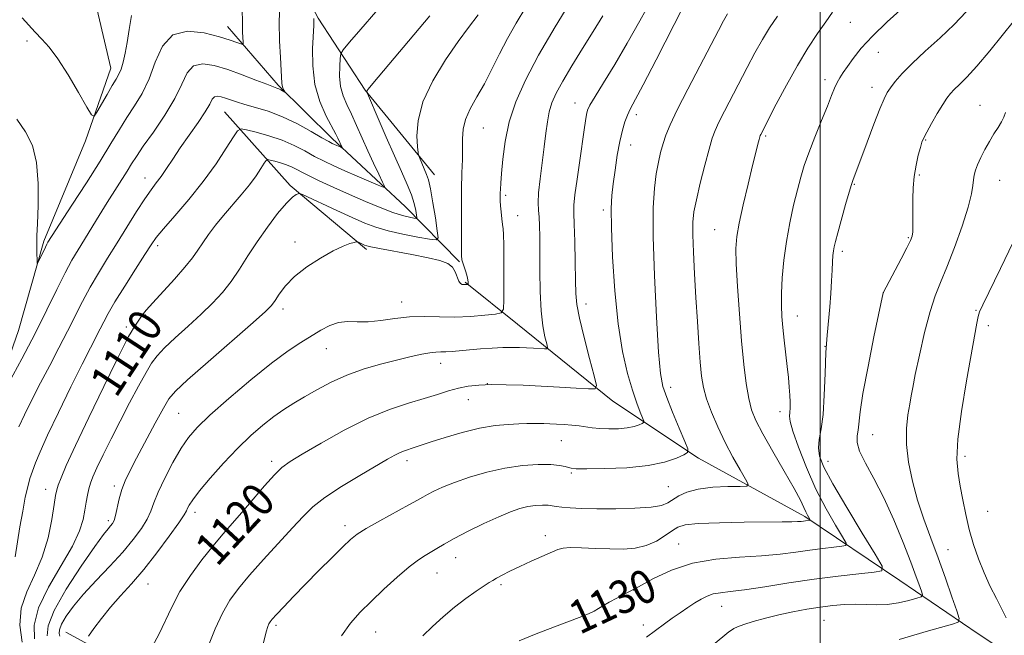
# Model space of a CAD drawing. Extents: x 2174800 to 2177700, y 344800 to 347700.
# Drawn here: x 2176308 to 2176544, y 346625 to 346772 of the extents above; entities that cross this region are included whole.
import ezdxf

# ---------------------------------------------------------------- set-up
doc = ezdxf.new("R2010")
doc.units = 0
doc.header["$MEASUREMENT"] = 0
for name, color, linetype, lineweight in [('32000', 7, 'Continuous', 0), ('DTM HARD BREAKLINE', 7, 'Continuous', 0), ('DTM SPOT ELEVATION', 2, 'Continuous', 13), ('INDEX CONTOUR', 41, 'Continuous', 13), ('INDEX CONTOUR LABEL', 244, 'Continuous', 0), ('INTERMEDIATE CONTOUR', 44, 'Continuous', 0)]:
    doc.layers.add(name, color=color, linetype=linetype, lineweight=lineweight)
doc.styles.add('Style-ITALICS', font='ITALICS.shx')

msp = doc.modelspace()

# ---------------------------------------------------------------- linework, layer by layer
at = {"layer": '32000', "flags": 128}
msp.add_lwpolyline([(2176500, 345000), (2176500, 347500)], dxfattribs=at)
at = {"layer": 'DTM HARD BREAKLINE'}
for points in [[(2176306.07, 346615.92, 1107.49), (2176301.48, 346634.09, 1106.83), (2176299.94, 346658.06, 1105.27), (2176300.67, 346676.72, 1103.85), (2176308.05, 346697.65, 1102.78), (2176314.08, 346719.02, 1101.72), (2176324.1, 346743.09, 1100.3), (2176330.17, 346760.46, 1099.32), (2176325.56, 346779.96, 1097.81), (2176319.22, 346794.57, 1097.28), (2176305.8, 346806.44, 1095.99), (2176286.57, 346822.27, 1094.12), (2176271.45, 346824.36, 1093.19), (2176259.47, 346822.93, 1092.66), (2176243.43, 346829.46, 1092.39)], [(2176407.66, 346734.91, 1112.64), (2176391.05, 346755.2, 1109.93), (2176379.8, 346772.42, 1106.25), (2176372.58, 346786.13, 1104.29), (2176367.56, 346802.52, 1101.98), (2176367.99, 346804.3, 1101.45)], [(2176413.61, 346714.09, 1113.89), (2176400.62, 346727.3, 1108.91), (2176383.16, 346743.59, 1105.54), (2176370.17, 346756.36, 1103.76), (2176358.06, 346770.47, 1101.19)], [(2176357.35, 346750.03, 1106.96), (2176373.04, 346732.4, 1111.67), (2176391.38, 346717.01, 1114.33)], [(2176557.03, 346612.27, 1139.02), (2176537.83, 346624.98, 1136.94), (2176519.07, 346637.7, 1132.76), (2176496.29, 346653.06, 1127.7), (2176470.85, 346667.05, 1124.41), (2176450.31, 346680.65, 1120.59), (2176427.5, 346699.11, 1116.77), (2176414.98, 346709.22, 1113.84)], [(2176434.9, 346565.52, 1131.96), (2176413.01, 346580.88, 1130.58), (2176389.37, 346593.11, 1127.56), (2176365.28, 346605.79, 1124.36), (2176344.35, 346613.16, 1121.08), (2176326.51, 346621.45, 1118.55), (2176319.37, 346625.38, 1117.12)]]:
    msp.add_polyline3d(points, dxfattribs=at)
at = {"layer": 'DTM SPOT ELEVATION'}
for p in [(2176507.19, 346771.48, 1128.96), (2176310.09, 346766.95, 1100.33), (2176513.94, 346764.28, 1130.78), (2176501.12, 346757.68, 1129.52), (2176512.41, 346755.85, 1131.43), (2176441.3, 346752.12, 1119.29), (2176538.24, 346751.57, 1135.22), (2176455.94, 346749.35, 1122.44), (2176419.3, 346746.16, 1114.94), (2176486.94, 346744.22, 1128.24), (2176525.27, 346743.26, 1134.12), (2176454.62, 346742.07, 1122.67), (2176338.33, 346734.17, 1105.33), (2176523.76, 346734.86, 1134.22), (2176508.19, 346732.61, 1132.12), (2176542.94, 346733.62, 1136.89), (2176424.67, 346729.99, 1116.28), (2176427.53, 346725.1, 1116.74), (2176448.03, 346726.46, 1121.67), (2176474.73, 346721.81, 1127.11), (2176521.07, 346719.86, 1133.84), (2176341.38, 346717.96, 1108.41), (2176374.26, 346718.84, 1113.49), (2176505.29, 346716.62, 1132.37), (2176515.09, 346706.69, 1134.01), (2176399.74, 346704.45, 1115.31), (2176443.92, 346703.93, 1120.58), (2176338.38, 346701.35, 1110.15), (2176371.34, 346702.79, 1114.46), (2176494.5, 346701.1, 1130.74), (2176537.32, 346702.46, 1137.9), (2176333.88, 346698.42, 1109.62), (2176540.24, 346698.78, 1138.44), (2176501.15, 346693.81, 1132), (2176381.72, 346693.28, 1116.73), (2176409.11, 346689.79, 1118.64), (2176420.25, 346684.86, 1120), (2176464.18, 346684.02, 1124.53), (2176415.76, 346681.06, 1120.73), (2176346.4, 346677.77, 1114.99), (2176490.37, 346678.14, 1129.41), (2176512.58, 346672.67, 1134.81), (2176437.97, 346671.2, 1122.89), (2176368.65, 346666.27, 1119.6), (2176401.01, 346666.44, 1122.46), (2176501.82, 346666.27, 1132.9), (2176534.63, 346667.51, 1138.46), (2176440.42, 346663.45, 1124.2), (2176314.51, 346659.54, 1109.31), (2176331, 346660.37, 1113.62), (2176463.62, 346660.23, 1124.94), (2176350.31, 346654.02, 1118.52), (2176540.12, 346654.28, 1139.1), (2176329.51, 346652.07, 1113.6), (2176386.18, 346650.84, 1123.54), (2176434.21, 346648.43, 1127.51), (2176466.11, 346646.48, 1129.18), (2176530.62, 346645.13, 1136.87), (2176412.73, 346643.2, 1126.71), (2176408.2, 346639.5, 1126.81), (2176339.03, 346636.89, 1118.79), (2176423.59, 346636.76, 1128.27), (2176455.36, 346635.48, 1130), (2176446.99, 346633.55, 1129.66), (2176476.42, 346631.51, 1132.81), (2176500.87, 346628.21, 1134.95), (2176369.67, 346626.96, 1124.3), (2176393.54, 346625.37, 1126.87), (2176457.63, 346627.04, 1131.54)]:
    msp.add_point(p, dxfattribs=at)
at = {"layer": 'INDEX CONTOUR'}
for points in [[(2176459.822, 346777.339, 1120), (2176456.787, 346771.82, 1120), (2176453.801, 346766.434, 1120), (2176450.825, 346761.374, 1120), (2176448.131, 346756.99, 1120), (2176446.066, 346753.666, 1120), (2176444.865, 346751.618, 1120), (2176444.305, 346750.385, 1120), (2176444.05, 346749.333, 1120), (2176443.81, 346747.89, 1120), (2176443.485, 346745.727, 1120), (2176442.401, 346738.361, 1120), (2176441.759, 346733.879, 1120), (2176441.26, 346730.113, 1120), (2176441.029, 346727.687, 1120), (2176441.008, 346725.757, 1120), (2176441.097, 346723.113, 1120), (2176441.206, 346718.946, 1120), (2176441.306, 346714.049, 1120), (2176441.381, 346709.618, 1120), (2176441.451, 346706.458, 1120), (2176441.692, 346703.82, 1120), (2176442.32, 346700.569, 1120), (2176443.442, 346695.974, 1120), (2176444.766, 346690.941, 1120), (2176445.893, 346686.784, 1120), (2176446.437, 346684.479, 1120), (2176446.074, 346683.666, 1120), (2176444.493, 346683.648, 1120), (2176441.526, 346683.835, 1120), (2176437.577, 346684.073, 1120), (2176433.189, 346684.313, 1120), (2176428.853, 346684.513, 1120), (2176424.809, 346684.637, 1120), (2176421.244, 346684.655, 1120), (2176418.271, 346684.537, 1120), (2176415.725, 346684.259, 1120), (2176413.371, 346683.796, 1120), (2176410.975, 346683.132, 1120), (2176408.317, 346682.299, 1120), (2176405.178, 346681.33, 1120), (2176401.379, 346680.212, 1120), (2176396.89, 346678.726, 1120), (2176391.719, 346676.604, 1120), (2176386.016, 346673.733, 1120), (2176380.486, 346670.631, 1120), (2176375.977, 346667.974, 1120), (2176373.048, 346666.199, 1120), (2176371.113, 346664.8, 1120), (2176369.296, 346663.032, 1120), (2176366.937, 346660.369, 1120), (2176361.54, 346654.021, 1120), (2176356.972, 346648.807, 1120), (2176354.62, 346646.026, 1120), (2176351.941, 346642.661, 1120), (2176349.18, 346638.896, 1120), (2176346.69, 346635.047, 1120), (2176344.721, 346631.373, 1120), (2176341.643, 346624.801, 1120), (2176340.112, 346621.981, 1120)], [(2176519.846, 346774.987, 1130), (2176516.01, 346771.539, 1130), (2176512.499, 346768.162, 1130), (2176509.815, 346765.237, 1130), (2176507.886, 346762.822, 1130), (2176506.504, 346760.894, 1130), (2176505.473, 346759.403, 1130), (2176504.684, 346758.178, 1130), (2176504.042, 346757.021, 1130), (2176503.445, 346755.71, 1130), (2176502.726, 346753.943, 1130), (2176501.706, 346751.397, 1130), (2176500.288, 346747.909, 1130), (2176498.7, 346743.967, 1130), (2176497.25, 346740.221, 1130), (2176496.163, 346737.121, 1130), (2176495.32, 346734.324, 1130), (2176494.523, 346731.291, 1130), (2176493.623, 346727.612, 1130), (2176492.699, 346723.407, 1130), (2176491.885, 346718.936, 1130), (2176491.288, 346714.452, 1130), (2176490.906, 346710.231, 1130), (2176490.714, 346706.552, 1130), (2176490.687, 346703.573, 1130), (2176490.801, 346700.975, 1130), (2176491.037, 346698.318, 1130), (2176491.365, 346695.289, 1130), (2176492.087, 346689.013, 1130), (2176492.372, 346686.339, 1130), (2176492.581, 346684.061, 1130), (2176492.717, 346682.118, 1130), (2176492.781, 346680.458, 1130), (2176492.779, 346679.083, 1130), (2176492.72, 346678.002, 1130), (2176492.653, 346677.111, 1130), (2176492.808, 346675.839, 1130), (2176493.459, 346673.496, 1130), (2176494.8, 346669.636, 1130), (2176496.708, 346664.766, 1130), (2176498.982, 346659.637, 1130), (2176501.396, 346654.925, 1130), (2176503.627, 346651.014, 1130), (2176505.326, 346648.215, 1130), (2176506.199, 346646.706, 1130), (2176506.156, 346646.113, 1130), (2176505.161, 346645.928, 1130), (2176503.229, 346645.727, 1130), (2176500.581, 346645.426, 1130), (2176497.494, 346645.024, 1130), (2176494.151, 346644.536, 1130), (2176490.382, 346644.036, 1130), (2176485.928, 346643.619, 1130), (2176480.66, 346643.304, 1130), (2176474.977, 346642.832, 1130), (2176469.41, 346641.872, 1130), (2176464.407, 346640.223, 1130), (2176460.084, 346638.197, 1130), (2176456.466, 346636.233, 1130), (2176453.561, 346634.673, 1130), (2176451.275, 346633.485, 1130), (2176449.492, 346632.537, 1130), (2176448.089, 346631.719, 1130), (2176446.923, 346631.003, 1130), (2176445.842, 346630.382, 1130), (2176444.65, 346629.814, 1130), (2176442.939, 346629.126, 1130), (2176436.369, 346626.65, 1130), (2176431.95, 346624.934, 1130), (2176427.895, 346623.245, 1130)], [(2176406.487, 346773.016, 1110), (2176392.84, 346756.794, 1110), (2176391.74, 346755.445, 1110), (2176391.517, 346755.105, 1110), (2176391.477, 346754.953, 1110), (2176391.469, 346754.829, 1110), (2176391.521, 346754.593, 1110), (2176391.828, 346753.862, 1110), (2176394.166, 346748.395, 1110), (2176396.091, 346743.94, 1110), (2176398.059, 346739.458, 1110), (2176399.76, 346735.679, 1110), (2176401.118, 346732.617, 1110), (2176402.12, 346730.107, 1110), (2176402.769, 346728.023, 1110), (2176403.142, 346726.388, 1110), (2176403.332, 346725.261, 1110), (2176403.395, 346724.666, 1110), (2176403.226, 346724.481, 1110), (2176402.68, 346724.546, 1110), (2176401.621, 346724.748, 1110), (2176399.968, 346725.162, 1110), (2176397.64, 346725.906, 1110), (2176394.617, 346727.058, 1110), (2176391.095, 346728.527, 1110), (2176387.314, 346730.182, 1110), (2176383.532, 346731.888, 1110), (2176380.044, 346733.505, 1110), (2176377.159, 346734.893, 1110), (2176373.527, 346736.728, 1110), (2176372.168, 346737.322, 1110), (2176370.734, 346737.808, 1110), (2176369.364, 346738.19, 1110), (2176368.303, 346738.452, 1110), (2176367.7, 346738.556, 1110), (2176367.33, 346738.358, 1110), (2176366.879, 346737.687, 1110), (2176366.085, 346736.424, 1110), (2176364.896, 346734.656, 1110), (2176363.314, 346732.52, 1110), (2176361.378, 346730.149, 1110), (2176357.142, 346725.185, 1110), (2176355.217, 346722.817, 1110), (2176353.535, 346720.622, 1110), (2176352.127, 346718.653, 1110), (2176350.951, 346716.896, 1110), (2176349.672, 346715.067, 1110), (2176347.887, 346712.818, 1110), (2176345.367, 346709.956, 1110), (2176340.152, 346704.27, 1110), (2176338.571, 346702.461, 1110), (2176337.633, 346701.265, 1110), (2176336.971, 346700.304, 1110), (2176335.599, 346698.208, 1110), (2176334.963, 346697.193, 1110), (2176334.359, 346696.149, 1110), (2176333.374, 346694.237, 1110), (2176331.492, 346690.435, 1110), (2176328.435, 346684.185, 1110), (2176324.853, 346676.793, 1110), (2176321.634, 346670.032, 1110), (2176319.461, 346665.278, 1110), (2176318.208, 346662.326, 1110), (2176317.548, 346660.576, 1110), (2176317.179, 346659.406, 1110), (2176316.91, 346658.101, 1110), (2176316.574, 346655.923, 1110), (2176316.014, 346652.375, 1110), (2176315.103, 346647.929, 1110), (2176313.722, 346643.297, 1110), (2176311.868, 346639.03, 1110), (2176309.998, 346635.042, 1110), (2176308.684, 346631.087, 1110), (2176308.361, 346627.005, 1110), (2176308.905, 346622.981, 1110)], [(2176335.053, 346773.098, 1100), (2176334.484, 346769.756, 1100), (2176334.006, 346766.661, 1100), (2176333.537, 346764.029, 1100), (2176333.061, 346761.896, 1100), (2176332.578, 346760.252, 1100), (2176332.064, 346759.02, 1100), (2176331.412, 346757.847, 1100), (2176330.487, 346756.313, 1100), (2176329.234, 346754.168, 1100), (2176326.814, 346749.92, 1100), (2176326.154, 346748.957, 1100), (2176325.53, 346749.274, 1100), (2176324.407, 346751.144, 1100), (2176322.426, 346754.615, 1100), (2176319.931, 346758.835, 1100), (2176317.445, 346762.73, 1100), (2176315.371, 346765.498, 1100), (2176313.63, 346767.428, 1100), (2176312.025, 346769.082, 1100), (2176308.899, 346772.554, 1100)]]:
    msp.add_polyline3d(points, dxfattribs=at)
at = {"layer": 'INTERMEDIATE CONTOUR'}
for points in [[(2176440.689, 346777.241, 1116), (2176436.523, 346770.395, 1116), (2176432.556, 346763.561, 1116), (2176429.414, 346757.612, 1116), (2176427.121, 346752.423, 1116), (2176425.547, 346747.612, 1116), (2176424.558, 346742.933, 1116), (2176423.997, 346738.672, 1116), (2176423.702, 346735.243, 1116), (2176423.533, 346732.929, 1116), (2176423.439, 346731.474, 1116), (2176423.395, 346730.495, 1116), (2176423.379, 346729.636, 1116), (2176423.397, 346728.699, 1116), (2176423.462, 346727.52, 1116), (2176423.58, 346726.015, 1116), (2176423.732, 346724.412, 1116), (2176423.894, 346723.023, 1116), (2176424.043, 346721.964, 1116), (2176424.163, 346720.581, 1116), (2176424.239, 346718.033, 1116), (2176424.263, 346713.847, 1116), (2176424.252, 346709.034, 1116), (2176424.229, 346704.98, 1116), (2176424.142, 346702.711, 1116), (2176423.624, 346701.822, 1116), (2176422.231, 346701.553, 1116), (2176419.674, 346701.287, 1116), (2176416.282, 346701.009, 1116), (2176412.541, 346700.848, 1116), (2176408.846, 346700.878, 1116), (2176405.239, 346700.95, 1116), (2176401.675, 346700.858, 1116), (2176398.141, 346700.474, 1116), (2176394.765, 346699.989, 1116), (2176391.712, 346699.667, 1116), (2176389.091, 346699.67, 1116), (2176386.796, 346699.752, 1116), (2176384.666, 346699.559, 1116), (2176382.559, 346698.831, 1116), (2176380.397, 346697.674, 1116), (2176375.618, 346694.751, 1116), (2176372.577, 346692.745, 1116), (2176368.632, 346689.83, 1116), (2176363.646, 346685.794, 1116), (2176358.39, 346681.317, 1116), (2176353.859, 346677.304, 1116), (2176350.767, 346674.376, 1116), (2176348.699, 346672.011, 1116), (2176346.955, 346669.406, 1116), (2176345.011, 346666.005, 1116), (2176343.055, 346662.256, 1116), (2176341.449, 346658.856, 1116), (2176340.424, 346656.307, 1116), (2176339.689, 346654.318, 1116), (2176338.819, 346652.403, 1116), (2176337.459, 346650.161, 1116), (2176335.521, 346647.526, 1116), (2176332.984, 346644.516, 1116), (2176329.903, 346641.188, 1116), (2176326.637, 346637.758, 1116), (2176323.62, 346634.478, 1116), (2176321.21, 346631.571, 1116), (2176319.46, 346629.137, 1116), (2176318.352, 346627.244, 1116), (2176317.835, 346625.922, 1116), (2176317.748, 346625.039, 1116), (2176317.905, 346624.422, 1116)], [(2176370.589, 346775.829, 1104), (2176370.475, 346771.464, 1104), (2176370.548, 346767.053, 1104), (2176370.736, 346763.048, 1104), (2176370.918, 346759.917, 1104), (2176371.066, 346756.916, 1104), (2176371.158, 346756.3, 1104), (2176371.342, 346755.763, 1104), (2176371.569, 346755.279, 1104), (2176371.865, 346754.727, 1104), (2176371.833, 346754.698, 1104), (2176370.832, 346755.271, 1104), (2176370.359, 346755.509, 1104), (2176369.873, 346755.707, 1104), (2176369.046, 346756.013, 1104), (2176367.468, 346756.615, 1104), (2176364.877, 346757.631, 1104), (2176361.608, 346758.887, 1104), (2176358.144, 346760.136, 1104), (2176354.91, 346761.117, 1104), (2176352.125, 346761.518, 1104), (2176349.95, 346761.008, 1104), (2176348.426, 346759.351, 1104), (2176347.109, 346756.672, 1104), (2176345.432, 346753.189, 1104), (2176343.028, 346749.18, 1104), (2176340.316, 346745.174, 1104), (2176337.914, 346741.759, 1104), (2176336.264, 346739.332, 1104), (2176335.112, 346737.526, 1104), (2176334.032, 346735.782, 1104), (2176329.256, 346728.256, 1104), (2176327.365, 346725.207, 1104), (2176322.285, 346716.952, 1104), (2176320.831, 346714.484, 1104), (2176319.203, 346711.457, 1104), (2176317.216, 346707.468, 1104), (2176314.817, 346702.566, 1104), (2176311.993, 346696.918, 1104), (2176308.819, 346690.817, 1104), (2176305.746, 346685.059, 1104)], [(2176393.562, 346773.935, 1108), (2176389.965, 346769.821, 1108), (2176387.251, 346766.674, 1108), (2176385.768, 346764.901, 1108), (2176385.196, 346763.894, 1108), (2176385.045, 346762.786, 1108), (2176384.931, 346760.933, 1108), (2176384.908, 346758.557, 1108), (2176385.134, 346756.096, 1108), (2176385.728, 346753.874, 1108), (2176386.633, 346751.738, 1108), (2176387.749, 346749.421, 1108), (2176388.988, 346746.729, 1108), (2176391.68, 346740.687, 1108), (2176393.051, 346737.706, 1108), (2176394.277, 346735.103, 1108), (2176395.196, 346733.179, 1108), (2176395.631, 346732.165, 1108), (2176395.363, 346731.973, 1108), (2176394.164, 346732.441, 1108), (2176389.079, 346734.619, 1108), (2176386.141, 346735.902, 1108), (2176383.535, 346737.069, 1108), (2176381.194, 346738.18, 1108), (2176378.927, 346739.344, 1108), (2176376.562, 346740.634, 1108), (2176373.993, 346741.965, 1108), (2176371.124, 346743.217, 1108), (2176367.971, 346744.285, 1108), (2176364.962, 346745.123, 1108), (2176362.63, 346745.701, 1108), (2176361.304, 346745.929, 1108), (2176360.493, 346745.493, 1108), (2176359.503, 346744.018, 1108), (2176357.778, 346741.268, 1108), (2176355.319, 346737.554, 1108), (2176352.263, 346733.326, 1108), (2176348.82, 346729.029, 1108), (2176345.469, 346725.104, 1108), (2176342.758, 346721.987, 1108), (2176341.027, 346719.892, 1108), (2176339.77, 346718.136, 1108), (2176338.27, 346715.81, 1108), (2176336.034, 346712.31, 1108), (2176333.449, 346708.231, 1108), (2176331.125, 346704.473, 1108), (2176329.514, 346701.708, 1108), (2176328.44, 346699.7, 1108), (2176327.571, 346697.987, 1108), (2176325.233, 346693.466, 1108), (2176323.257, 346689.553, 1108), (2176320.557, 346684.09, 1108), (2176317.599, 346678.002, 1108), (2176314.993, 346672.515, 1108), (2176313.198, 346668.558, 1108), (2176312.078, 346665.876, 1108), (2176311.349, 346663.914, 1108), (2176310.764, 346662.151, 1108), (2176310.222, 346660.19, 1108), (2176309.66, 346657.665, 1108), (2176309.034, 346654.351, 1108), (2176308.384, 346650.567, 1108), (2176307.226, 346643.361, 1108)], [(2176361.616, 346773.93, 1102), (2176361.66, 346772.073, 1102), (2176361.649, 346770.619, 1102), (2176361.682, 346769.177, 1102), (2176361.752, 346767.838, 1102), (2176361.821, 346766.816, 1102), (2176361.836, 346766.268, 1102), (2176361.682, 346766.13, 1102), (2176361.224, 346766.286, 1102), (2176360.31, 346766.641, 1102), (2176358.697, 346767.201, 1102), (2176356.121, 346767.994, 1102), (2176352.503, 346768.914, 1102), (2176348.5, 346769.319, 1102), (2176344.95, 346768.425, 1102), (2176342.466, 346765.745, 1102), (2176340.75, 346761.928, 1102), (2176339.273, 346757.913, 1102), (2176337.617, 346754.439, 1102), (2176335.806, 346751.438, 1102), (2176333.975, 346748.637, 1102), (2176332.175, 346745.751, 1102), (2176330.151, 346742.405, 1102), (2176327.568, 346738.205, 1102), (2176324.271, 346733.01, 1102), (2176320.83, 346727.675, 1102), (2176315.079, 346718.747, 1102), (2176314.84, 346718.313, 1102), (2176314.473, 346717.585, 1102), (2176312.6, 346713.647, 1102), (2176312.494, 346713.637, 1102), (2176312.463, 346714.156, 1102), (2176312.401, 346716.409, 1102), (2176312.379, 346717.657, 1102), (2176312.381, 346718.8, 1102), (2176312.432, 346720.398, 1102), (2176312.558, 346723.174, 1102), (2176312.738, 346727.561, 1102), (2176312.759, 346732.802, 1102), (2176312.362, 346737.848, 1102), (2176311.344, 346741.906, 1102), (2176309.73, 346745.207, 1102), (2176307.597, 346748.242, 1102)], [(2176429.513, 346775.093, 1114), (2176427.15, 346771.246, 1114), (2176425.098, 346767.589, 1114), (2176423.207, 346763.888, 1114), (2176421.394, 346760.224, 1114), (2176419.595, 346756.755, 1114), (2176417.796, 346753.605, 1114), (2176416.194, 346750.767, 1114), (2176415.035, 346748.202, 1114), (2176414.481, 346745.847, 1114), (2176414.347, 346743.565, 1114), (2176414.364, 346741.196, 1114), (2176414.318, 346738.563, 1114), (2176414.216, 346735.405, 1114), (2176414.121, 346731.446, 1114), (2176414.081, 346726.617, 1114), (2176414.085, 346721.731, 1114), (2176414.106, 346717.812, 1114), (2176414.134, 346715.58, 1114), (2176414.211, 346714.525, 1114), (2176414.397, 346713.83, 1114), (2176415.098, 346711.691, 1114), (2176415.417, 346710.595, 1114), (2176415.594, 346709.777, 1114), (2176415.659, 346709.233, 1114), (2176415.665, 346708.906, 1114), (2176415.62, 346708.673, 1114), (2176415.517, 346708.652, 1114), (2176415.043, 346708.615, 1114), (2176414.687, 346708.61, 1114), (2176414.272, 346708.654, 1114), (2176413.839, 346708.882, 1114), (2176413.434, 346709.453, 1114), (2176412.619, 346711.667, 1114), (2176411.919, 346712.816, 1114), (2176410.787, 346713.687, 1114), (2176408.95, 346714.374, 1114), (2176406.115, 346715.043, 1114), (2176402.202, 346715.81, 1114), (2176394.482, 346717.229, 1114), (2176392.398, 346717.643, 1114), (2176391.402, 346717.896, 1114), (2176390.889, 346718.098, 1114), (2176389.433, 346718.767, 1114), (2176389.174, 346718.867, 1114), (2176388.897, 346718.855, 1114), (2176388.363, 346718.721, 1114), (2176387.355, 346718.426, 1114), (2176385.741, 346717.815, 1114), (2176383.408, 346716.706, 1114), (2176380.359, 346714.989, 1114), (2176377.063, 346712.849, 1114), (2176374.103, 346710.546, 1114), (2176371.927, 346708.322, 1114), (2176370.454, 346706.356, 1114), (2176369.466, 346704.802, 1114), (2176368.634, 346703.646, 1114), (2176367.173, 346702.179, 1114), (2176364.185, 346699.513, 1114), (2176353.418, 346690.098, 1114), (2176348.492, 346685.764, 1114), (2176345.593, 346683.099, 1114), (2176344.05, 346681.274, 1114), (2176342.733, 346679.016, 1114), (2176340.786, 346675.426, 1114), (2176336.279, 346667.04, 1114), (2176334.655, 346663.955, 1114), (2176333.532, 346661.604, 1114), (2176332.744, 346659.489, 1114), (2176332.14, 346657.252, 1114), (2176331.258, 346653.282, 1114), (2176330.893, 346652.095, 1114), (2176330.519, 346651.356, 1114), (2176330.089, 346650.811, 1114), (2176329.492, 346650.134, 1114), (2176328.362, 346648.709, 1114), (2176326.27, 346645.845, 1114), (2176323.031, 346641.18, 1114), (2176319.439, 346635.665, 1114), (2176316.534, 346630.573, 1114), (2176315.093, 346626.89, 1114), (2176314.852, 346624.429, 1114)], [(2176467.212, 346775.183, 1122), (2176460.721, 346762.501, 1122), (2176457.607, 346756.464, 1122), (2176454.518, 346750.61, 1122), (2176453.855, 346749.227, 1122), (2176453.246, 346747.651, 1122), (2176452.624, 346745.6, 1122), (2176452.003, 346742.933, 1122), (2176451.402, 346739.621, 1122), (2176450.857, 346736.066, 1122), (2176450.408, 346732.781, 1122), (2176450.093, 346729.999, 1122), (2176449.946, 346726.849, 1122), (2176450.001, 346722.183, 1122), (2176450.287, 346715.282, 1122), (2176450.822, 346707.142, 1122), (2176451.623, 346699.187, 1122), (2176452.675, 346692.569, 1122), (2176453.861, 346687.347, 1122), (2176455.032, 346683.304, 1122), (2176456.058, 346680.248, 1122), (2176456.881, 346678.067, 1122), (2176457.455, 346676.667, 1122), (2176457.742, 346675.928, 1122), (2176457.714, 346675.591, 1122), (2176457.347, 346675.364, 1122), (2176456.611, 346675.027, 1122), (2176455.451, 346674.628, 1122), (2176453.806, 346674.281, 1122), (2176451.684, 346674.078, 1122), (2176449.364, 346674.025, 1122), (2176447.193, 346674.103, 1122), (2176445.418, 346674.288, 1122), (2176442.312, 346674.77, 1122), (2176440.532, 346674.963, 1122), (2176438.647, 346675.109, 1122), (2176436.841, 346675.216, 1122), (2176435.254, 346675.294, 1122), (2176433.851, 346675.341, 1122), (2176432.553, 346675.358, 1122), (2176431.257, 346675.342, 1122), (2176429.76, 346675.3, 1122), (2176427.834, 346675.234, 1122), (2176425.297, 346675.123, 1122), (2176422.149, 346674.839, 1122), (2176418.436, 346674.23, 1122), (2176414.293, 346673.216, 1122), (2176410.224, 346672.016, 1122), (2176406.822, 346670.918, 1122), (2176402.056, 346669.322, 1122), (2176401.158, 346669.044, 1122), (2176400.249, 346668.741, 1122), (2176399.273, 346668.341, 1122), (2176398.108, 346667.747, 1122), (2176396.384, 346666.767, 1122), (2176389.756, 346662.896, 1122), (2176385.35, 346660.229, 1122), (2176381.383, 346657.619, 1122), (2176378.497, 346655.352, 1122), (2176376.189, 346653.082, 1122), (2176373.666, 346650.31, 1122), (2176366.715, 346642.737, 1122), (2176363.32, 346638.972, 1122), (2176360.671, 346635.843, 1122), (2176358.615, 346632.994, 1122), (2176356.845, 346629.875, 1122), (2176355.128, 346626.123, 1122), (2176353.541, 346622.119, 1122)], [(2176502.929, 346773.862, 1128), (2176501.309, 346771.611, 1128), (2176499.348, 346768.78, 1128), (2176497.049, 346765.284, 1128), (2176494.515, 346761.119, 1128), (2176491.888, 346756.412, 1128), (2176489.463, 346751.825, 1128), (2176485.741, 346744.574, 1128), (2176485.639, 346744.347, 1128), (2176485.533, 346744.019, 1128), (2176485.366, 346743.399, 1128), (2176485.073, 346742.271, 1128), (2176484.58, 346740.305, 1128), (2176483.806, 346737.15, 1128), (2176482.73, 346732.688, 1128), (2176481.566, 346727.73, 1128), (2176480.588, 346723.321, 1128), (2176480.008, 346720.123, 1128), (2176479.803, 346717.284, 1128), (2176479.889, 346713.571, 1128), (2176480.185, 346708.131, 1128), (2176480.625, 346701.636, 1128), (2176481.145, 346695.138, 1128), (2176481.691, 346689.511, 1128), (2176482.262, 346684.912, 1128), (2176482.866, 346681.322, 1128), (2176483.561, 346678.591, 1128), (2176484.591, 346676.048, 1128), (2176486.253, 346672.892, 1128), (2176488.683, 346668.619, 1128), (2176491.395, 346663.919, 1128), (2176493.747, 346659.779, 1128), (2176495.256, 346656.947, 1128), (2176496.085, 346655.218, 1128), (2176496.555, 346654.15, 1128), (2176496.93, 346653.372, 1128), (2176497.244, 346652.803, 1128), (2176497.582, 346652.231, 1128), (2176497.577, 346652.154, 1128), (2176497.447, 346652.13, 1128), (2176496.447, 346652.012, 1128), (2176495.996, 346651.948, 1128), (2176495.397, 346651.881, 1128), (2176494.524, 346651.823, 1128), (2176493.185, 346651.78, 1128), (2176490.915, 346651.746, 1128), (2176481.786, 346651.662, 1128), (2176475.84, 346651.566, 1128), (2176470.787, 346651.385, 1128), (2176467.669, 346651.069, 1128), (2176465.925, 346650.534, 1128), (2176464.596, 346649.676, 1128), (2176462.9, 346648.469, 1128), (2176460.778, 346647.163, 1128), (2176458.354, 346646.08, 1128), (2176455.718, 346645.463, 1128), (2176452.835, 346645.246, 1128), (2176449.638, 346645.275, 1128), (2176446.159, 346645.411, 1128), (2176442.819, 346645.556, 1128), (2176440.137, 346645.615, 1128), (2176438.426, 346645.501, 1128), (2176437.184, 346645.147, 1128), (2176430.766, 346642.318, 1128), (2176428.047, 346641.09, 1128), (2176425.71, 346639.965, 1128), (2176423.851, 346639.012, 1128), (2176422.491, 346638.279, 1128), (2176421.574, 346637.762, 1128), (2176420.729, 346637.236, 1128), (2176419.508, 346636.428, 1128), (2176417.586, 346635.127, 1128), (2176415.123, 346633.384, 1128), (2176412.406, 346631.317, 1128), (2176409.691, 346629.048, 1128), (2176407.133, 346626.72, 1128), (2176404.858, 346624.48, 1128)], [(2176534.969, 346773.977, 1132), (2176532.103, 346770.972, 1132), (2176528.698, 346767.752, 1132), (2176525.148, 346764.544, 1132), (2176521.979, 346761.619, 1132), (2176519.599, 346759.196, 1132), (2176517.942, 346757.273, 1132), (2176516.822, 346755.799, 1132), (2176516.033, 346754.618, 1132), (2176515.292, 346753.163, 1132), (2176514.294, 346750.764, 1132), (2176512.847, 346747.041, 1132), (2176511.217, 346742.746, 1132), (2176507.767, 346733.523, 1132), (2176507.472, 346732.602, 1132), (2176506.941, 346730.789, 1132), (2176506.082, 346727.77, 1132), (2176504.21, 346721.054, 1132), (2176503.646, 346718.96, 1132), (2176503.34, 346717.672, 1132), (2176503.175, 346716.688, 1132), (2176503.05, 346715.564, 1132), (2176502.937, 346714.088, 1132), (2176502.823, 346712.105, 1132), (2176502.694, 346709.524, 1132), (2176502.525, 346706.518, 1132), (2176502.288, 346703.32, 1132), (2176501.63, 346696.523, 1132), (2176501.343, 346692.336, 1132), (2176501.152, 346687.35, 1132), (2176500.972, 346682.158, 1132), (2176500.685, 346677.534, 1132), (2176500.23, 346674.058, 1132), (2176499.778, 346671.509, 1132), (2176499.559, 346669.471, 1132), (2176499.816, 346667.475, 1132), (2176500.855, 346664.851, 1132), (2176502.995, 346660.879, 1132), (2176506.332, 346655.219, 1132), (2176510.069, 346649.068, 1132), (2176513.184, 346644.003, 1132), (2176514.816, 346641.181, 1132), (2176514.735, 346640.072, 1132), (2176512.875, 346639.726, 1132), (2176509.262, 346639.351, 1132), (2176504.313, 346638.788, 1132), (2176498.541, 346638.036, 1132), (2176492.476, 346637.126, 1132), (2176486.722, 346636.211, 1132), (2176481.901, 346635.479, 1132), (2176478.454, 346635.052, 1132), (2176476.105, 346634.79, 1132), (2176474.399, 346634.497, 1132), (2176472.932, 346634.003, 1132), (2176471.511, 346633.284, 1132), (2176469.992, 346632.354, 1132), (2176468.276, 346631.234, 1132), (2176466.426, 346629.983, 1132), (2176464.544, 346628.672, 1132), (2176462.684, 346627.335, 1132), (2176458.366, 346624.185, 1132)], [(2176378.769, 346772.378, 1106), (2176378.767, 346771.752, 1106), (2176378.74, 346770.656, 1106), (2176378.459, 346765.215, 1106), (2176378.465, 346760.997, 1106), (2176378.97, 346756.562, 1106), (2176380.157, 346752.47, 1106), (2176381.683, 346749.002, 1106), (2176383.97, 346744.676, 1106), (2176384.462, 346743.684, 1106), (2176385.492, 346741.454, 1106), (2176385.442, 346741.418, 1106), (2176385.218, 346741.505, 1106), (2176383.717, 346742.152, 1106), (2176383.168, 346742.408, 1106), (2176382.297, 346742.875, 1106), (2176380.696, 346743.796, 1106), (2176378.1, 346745.308, 1106), (2176374.806, 346747.118, 1106), (2176371.255, 346748.83, 1106), (2176367.838, 346750.134, 1106), (2176364.769, 346751.075, 1106), (2176362.205, 346751.786, 1106), (2176360.258, 346752.383, 1106), (2176358.789, 346752.888, 1106), (2176357.607, 346753.307, 1106), (2176356.559, 346753.626, 1106), (2176355.655, 346753.756, 1106), (2176354.95, 346753.59, 1106), (2176354.428, 346753.015, 1106), (2176353.809, 346751.884, 1106), (2176352.744, 346750.041, 1106), (2176351.009, 346747.429, 1106), (2176346.754, 346741.346, 1106), (2176344.95, 346738.669, 1106), (2176343.46, 346736.409, 1106), (2176342.189, 346734.544, 1106), (2176341.026, 346732.981, 1106), (2176339.783, 346731.335, 1106), (2176338.252, 346729.15, 1106), (2176336.296, 346726.112, 1106), (2176331.664, 346718.645, 1106), (2176329.348, 346714.942, 1106), (2176327.163, 346711.396, 1106), (2176325.164, 346707.965, 1106), (2176323.365, 346704.588, 1106), (2176319.782, 346697.453, 1106), (2176317.704, 346693.454, 1106), (2176315.489, 346689.262, 1106), (2176313.289, 346685.06, 1106), (2176311.245, 346681.039, 1106), (2176309.475, 346677.447, 1106), (2176308.09, 346674.541, 1106)], [(2176418.076, 346773.215, 1112), (2176415.772, 346770.196, 1112), (2176413.312, 346766.861, 1112), (2176410.296, 346762.49, 1112), (2176407.231, 346757.455, 1112), (2176404.852, 346752.397, 1112), (2176403.685, 346747.893, 1112), (2176403.428, 346744.238, 1112), (2176403.568, 346741.662, 1112), (2176403.698, 346740.258, 1112), (2176403.816, 346739.576, 1112), (2176404.023, 346739.034, 1112), (2176405.756, 346735.015, 1112), (2176406.175, 346733.699, 1112), (2176406.657, 346731.535, 1112), (2176407.243, 346728.247, 1112), (2176407.835, 346724.577, 1112), (2176408.309, 346721.52, 1112), (2176408.488, 346719.834, 1112), (2176408.008, 346719.308, 1112), (2176406.459, 346719.492, 1112), (2176403.624, 346719.997, 1112), (2176400.067, 346720.686, 1112), (2176396.548, 346721.482, 1112), (2176393.608, 346722.346, 1112), (2176390.914, 346723.372, 1112), (2176387.912, 346724.691, 1112), (2176384.276, 346726.35, 1112), (2176375.988, 346730.17, 1112), (2176375.3, 346730.424, 1112), (2176374.973, 346730.399, 1112), (2176374.488, 346730.214, 1112), (2176373.608, 346729.587, 1112), (2176372.163, 346728.141, 1112), (2176370.074, 346725.632, 1112), (2176367.614, 346722.387, 1112), (2176365.146, 346718.871, 1112), (2176362.947, 346715.476, 1112), (2176360.938, 346712.307, 1112), (2176358.963, 346709.397, 1112), (2176356.861, 346706.742, 1112), (2176354.511, 346704.184, 1112), (2176351.786, 346701.528, 1112), (2176348.67, 346698.668, 1112), (2176345.56, 346695.855, 1112), (2176342.957, 346693.431, 1112), (2176341.189, 346691.574, 1112), (2176339.899, 346689.817, 1112), (2176338.555, 346687.531, 1112), (2176336.756, 346684.262, 1112), (2176334.608, 346680.251, 1112), (2176332.344, 346675.912, 1112), (2176330.185, 346671.646, 1112), (2176328.291, 346667.797, 1112), (2176326.809, 346664.694, 1112), (2176325.831, 346662.538, 1112), (2176325.237, 346661.018, 1112), (2176324.849, 346659.695, 1112), (2176324.52, 346658.205, 1112), (2176324.206, 346656.487, 1112), (2176323.892, 346654.549, 1112), (2176323.495, 346652.352, 1112), (2176322.666, 346649.608, 1112), (2176320.988, 346645.975, 1112), (2176318.272, 346641.292, 1112), (2176315.241, 346636.113, 1112), (2176312.843, 346631.171, 1112), (2176311.795, 346627.049, 1112), (2176311.887, 346623.718, 1112)], [(2176447.975, 346773.004, 1118), (2176445.631, 346769.29, 1118), (2176443.053, 346765.169, 1118), (2176440.512, 346761.03, 1118), (2176438.338, 346757.356, 1118), (2176436.777, 346754.483, 1118), (2176435.749, 346752.161, 1118), (2176435.096, 346749.997, 1118), (2176434.661, 346747.638, 1118), (2176434.314, 346744.896, 1118), (2176433.933, 346741.626, 1118), (2176432.931, 346733.928, 1118), (2176432.573, 346730.59, 1118), (2176432.469, 346728.212, 1118), (2176432.546, 346726.459, 1118), (2176432.685, 346724.801, 1118), (2176432.789, 346722.762, 1118), (2176432.847, 346720.058, 1118), (2176432.867, 346716.455, 1118), (2176432.873, 346711.883, 1118), (2176432.941, 346706.926, 1118), (2176433.159, 346702.331, 1118), (2176433.576, 346698.706, 1118), (2176434.076, 346696.098, 1118), (2176434.504, 346694.416, 1118), (2176434.711, 346693.539, 1118), (2176434.572, 346693.229, 1118), (2176433.971, 346693.222, 1118), (2176431.337, 346693.384, 1118), (2176429.667, 346693.475, 1118), (2176427.974, 346693.549, 1118), (2176426.143, 346693.578, 1118), (2176423.994, 346693.536, 1118), (2176421.43, 346693.406, 1118), (2176418.677, 346693.214, 1118), (2176416.041, 346692.997, 1118), (2176411.898, 346692.622, 1118), (2176410.381, 346692.518, 1118), (2176409.146, 346692.486, 1118), (2176407.952, 346692.444, 1118), (2176406.51, 346692.295, 1118), (2176404.573, 346691.953, 1118), (2176402.038, 346691.399, 1118), (2176398.839, 346690.629, 1118), (2176394.987, 346689.638, 1118), (2176390.792, 346688.411, 1118), (2176386.642, 346686.935, 1118), (2176382.856, 346685.227, 1118), (2176379.492, 346683.429, 1118), (2176376.538, 346681.713, 1118), (2176373.952, 346680.189, 1118), (2176371.555, 346678.7, 1118), (2176369.137, 346677.024, 1118), (2176366.514, 346674.963, 1118), (2176363.638, 346672.433, 1118), (2176360.489, 346669.367, 1118), (2176357.126, 346665.81, 1118), (2176353.929, 346662.224, 1118), (2176351.354, 346659.172, 1118), (2176349.731, 346657.079, 1118), (2176348.877, 346655.793, 1118), (2176348.481, 346655.018, 1118), (2176348.212, 346654.412, 1118), (2176347.657, 346653.441, 1118), (2176346.381, 346651.525, 1118), (2176344.105, 346648.307, 1118), (2176341.159, 346644.326, 1118), (2176338.028, 346640.344, 1118), (2176335.107, 346636.95, 1118), (2176332.456, 346634.037, 1118), (2176330.044, 346631.324, 1118), (2176327.872, 346628.634, 1118), (2176326.059, 346626.204, 1118), (2176324.758, 346624.375, 1118)], [(2176477.786, 346773.509, 1124), (2176476.859, 346771.843, 1124), (2176475.606, 346769.473, 1124), (2176471.139, 346760.954, 1124), (2176468.268, 346755.438, 1124), (2176465.755, 346750.481, 1124), (2176464.07, 346746.911, 1124), (2176463.051, 346744.413, 1124), (2176462.379, 346742.384, 1124), (2176461.788, 346740.3, 1124), (2176461.235, 346737.943, 1124), (2176460.73, 346735.176, 1124), (2176460.296, 346731.75, 1124), (2176460.018, 346726.986, 1124), (2176459.995, 346720.094, 1124), (2176460.281, 346710.794, 1124), (2176460.759, 346700.833, 1124), (2176461.271, 346692.467, 1124), (2176461.723, 346687.287, 1124), (2176462.294, 346684.233, 1124), (2176463.227, 346681.578, 1124), (2176464.655, 346678.05, 1124), (2176466.256, 346674.199, 1124), (2176467.59, 346671.019, 1124), (2176468.284, 346669.229, 1124), (2176468.216, 346668.411, 1124), (2176467.329, 346667.865, 1124), (2176465.548, 346667.052, 1124), (2176462.743, 346666.087, 1124), (2176458.765, 346665.247, 1124), (2176453.682, 346664.745, 1124), (2176448.418, 346664.528, 1124), (2176444.111, 346664.481, 1124), (2176441.579, 346664.508, 1124), (2176440.369, 346664.602, 1124), (2176439.703, 346664.778, 1124), (2176438.893, 346665.032, 1124), (2176437.581, 346665.295, 1124), (2176435.495, 346665.479, 1124), (2176432.458, 346665.495, 1124), (2176428.681, 346665.253, 1124), (2176424.472, 346664.661, 1124), (2176420.144, 346663.677, 1124), (2176416.013, 346662.453, 1124), (2176412.409, 346661.19, 1124), (2176409.579, 346660.053, 1124), (2176407.469, 346659.094, 1124), (2176405.953, 346658.32, 1124), (2176404.818, 346657.696, 1124), (2176403.527, 346656.963, 1124), (2176401.459, 346655.812, 1124), (2176394.562, 346652.04, 1124), (2176391.31, 346650.201, 1124), (2176389.131, 346648.831, 1124), (2176387.525, 346647.553, 1124), (2176385.709, 346645.82, 1124), (2176383.107, 346643.249, 1124), (2176379.974, 346640.119, 1124), (2176376.768, 346636.872, 1124), (2176373.894, 346633.9, 1124), (2176371.533, 346631.41, 1124), (2176369.808, 346629.557, 1124), (2176368.783, 346628.424, 1124), (2176368.264, 346627.785, 1124), (2176367.997, 346627.34, 1124), (2176367.748, 346626.738, 1124), (2176367.361, 346625.425, 1124), (2176366.704, 346622.799, 1124)], [(2176489.751, 346772.941, 1126), (2176487.882, 346770.147, 1126), (2176486.15, 346767.314, 1126), (2176484.373, 346764.127, 1126), (2176482.534, 346760.649, 1126), (2176477.101, 346750.197, 1126), (2176475.748, 346747.528, 1126), (2176474.837, 346745.561, 1126), (2176474.154, 346743.68, 1126), (2176473.406, 346741.083, 1126), (2176472.394, 346737.265, 1126), (2176471.285, 346732.895, 1126), (2176470.339, 346728.936, 1126), (2176469.759, 346726.033, 1126), (2176469.511, 346723.561, 1126), (2176469.505, 346720.577, 1126), (2176469.652, 346716.374, 1126), (2176469.909, 346711.193, 1126), (2176470.234, 346705.505, 1126), (2176470.59, 346699.78, 1126), (2176470.948, 346694.467, 1126), (2176471.282, 346690.009, 1126), (2176471.599, 346686.665, 1126), (2176472.04, 346683.97, 1126), (2176472.782, 346681.272, 1126), (2176473.95, 346678.077, 1126), (2176475.475, 346674.5, 1126), (2176477.241, 346670.807, 1126), (2176479.103, 346667.279, 1126), (2176480.822, 346664.235, 1126), (2176482.13, 346662.003, 1126), (2176482.758, 346660.797, 1126), (2176482.422, 346660.348, 1126), (2176480.832, 346660.273, 1126), (2176477.889, 346660.232, 1126), (2176474.246, 346660.061, 1126), (2176470.745, 346659.642, 1126), (2176468.049, 346658.907, 1126), (2176466.105, 346657.987, 1126), (2176463.501, 346656.301, 1126), (2176461.975, 346655.711, 1126), (2176459.476, 346655.291, 1126), (2176455.618, 346655.031, 1126), (2176451.014, 346654.91, 1126), (2176446.526, 346654.901, 1126), (2176442.86, 346654.98, 1126), (2176440.085, 346655.12, 1126), (2176438.112, 346655.295, 1126), (2176436.802, 346655.478, 1126), (2176435.829, 346655.638, 1126), (2176434.817, 346655.745, 1126), (2176433.472, 346655.765, 1126), (2176431.834, 346655.666, 1126), (2176430.021, 346655.413, 1126), (2176428.09, 346654.956, 1126), (2176425.839, 346654.192, 1126), (2176423.001, 346653.007, 1126), (2176419.458, 346651.357, 1126), (2176415.703, 346649.503, 1126), (2176412.372, 346647.777, 1126), (2176409.941, 346646.435, 1126), (2176408.214, 346645.415, 1126), (2176405.436, 346643.748, 1126), (2176403.77, 346642.648, 1126), (2176401.577, 346640.963, 1126), (2176398.72, 346638.508, 1126), (2176395.529, 346635.609, 1126), (2176392.446, 346632.719, 1126), (2176389.806, 346630.137, 1126), (2176387.506, 346627.536, 1126), (2176385.337, 346624.435, 1126)], [(2176546.508, 346771.998, 1134), (2176540.583, 346764.645, 1134), (2176537.505, 346760.953, 1134), (2176535.096, 346758.303, 1134), (2176533.338, 346756.561, 1134), (2176532.079, 346755.378, 1134), (2176531.148, 346754.407, 1134), (2176530.313, 346753.318, 1134), (2176529.327, 346751.779, 1134), (2176528.034, 346749.608, 1134), (2176526.653, 346747.212, 1134), (2176525.493, 346745.143, 1134), (2176524.772, 346743.771, 1134), (2176524.343, 346742.735, 1134), (2176523.968, 346741.488, 1134), (2176523.471, 346739.617, 1134), (2176522.932, 346737.227, 1134), (2176522.494, 346734.549, 1134), (2176522.261, 346731.803, 1134), (2176522.189, 346729.131, 1134), (2176522.201, 346724.478, 1134), (2176522.186, 346722.671, 1134), (2176522.13, 346721.28, 1134), (2176521.987, 346720.256, 1134), (2176521.592, 346719.161, 1134), (2176520.75, 346717.457, 1134), (2176519.372, 346714.83, 1134), (2176515.027, 346706.678, 1134), (2176512.861, 346696.104, 1134), (2176511.443, 346688.995, 1134), (2176510.235, 346682.529, 1134), (2176509.546, 346678.132, 1134), (2176509.049, 346673.78, 1134), (2176508.831, 346672.351, 1134), (2176508.834, 346670.771, 1134), (2176509.41, 346668.694, 1134), (2176510.807, 346665.833, 1134), (2176512.834, 346662.122, 1134), (2176515.191, 346657.551, 1134), (2176517.596, 346652.243, 1134), (2176519.823, 346646.834, 1134), (2176521.666, 346642.091, 1134), (2176522.971, 346638.611, 1134), (2176523.806, 346636.308, 1134), (2176524.288, 346634.929, 1134), (2176524.477, 346634.209, 1134), (2176524.181, 346633.838, 1134), (2176523.145, 346633.501, 1134), (2176521.226, 346632.97, 1134), (2176518.719, 346632.381, 1134), (2176516.029, 346631.957, 1134), (2176513.474, 346631.853, 1134), (2176508.504, 346632.025, 1134), (2176505.845, 346631.944, 1134), (2176503.005, 346631.696, 1134), (2176499.977, 346631.31, 1134), (2176496.769, 346630.817, 1134), (2176493.451, 346630.216, 1134), (2176490.11, 346629.504, 1134), (2176486.864, 346628.696, 1134), (2176483.96, 346627.883, 1134), (2176481.678, 346627.171, 1134), (2176480.199, 346626.636, 1134), (2176479.316, 346626.223, 1134), (2176478.722, 346625.842, 1134), (2176478.131, 346625.396, 1134), (2176474.359, 346622.348, 1134)], [(2176544.395, 346749.856, 1136), (2176543.963, 346748.765, 1136), (2176543.433, 346747.631, 1136), (2176542.624, 346746.282, 1136), (2176541.602, 346744.701, 1136), (2176540.491, 346742.913, 1136), (2176539.409, 346740.972, 1136), (2176538.444, 346739.05, 1136), (2176537.672, 346737.348, 1136), (2176537.15, 346735.999, 1136), (2176536.836, 346734.865, 1136), (2176536.668, 346733.743, 1136), (2176536.544, 346732.381, 1136), (2176536.22, 346730.351, 1136), (2176535.416, 346727.176, 1136), (2176533.961, 346722.631, 1136), (2176532.131, 346717.485, 1136), (2176530.314, 346712.757, 1136), (2176528.801, 346709.127, 1136), (2176527.514, 346705.925, 1136), (2176526.279, 346702.142, 1136), (2176524.98, 346697.133, 1136), (2176523.745, 346691.711, 1136), (2176522.757, 346687.054, 1136), (2176522.138, 346683.989, 1136), (2176521.755, 346681.946, 1136), (2176521.411, 346680.008, 1136), (2176520.983, 346677.429, 1136), (2176520.639, 346674.16, 1136), (2176520.621, 346670.324, 1136), (2176521.111, 346666.055, 1136), (2176522.051, 346661.529, 1136), (2176523.325, 346656.931, 1136), (2176524.823, 346652.394, 1136), (2176526.475, 346647.841, 1136), (2176528.219, 346643.138, 1136), (2176529.967, 346638.291, 1136), (2176531.532, 346633.84, 1136), (2176532.705, 346630.46, 1136), (2176533.272, 346628.596, 1136), (2176533.01, 346627.775, 1136), (2176531.693, 346627.293, 1136), (2176525.948, 346625.643, 1136), (2176518.875, 346623.589, 1136)], [(2176546.224, 346718.82, 1138), (2176543.14, 346712.475, 1138), (2176538.903, 346703.798, 1138), (2176538.157, 346702.124, 1138), (2176537.818, 346700.971, 1138), (2176537.498, 346699.354, 1138), (2176535.049, 346685.538, 1138), (2176533.833, 346678.184, 1138), (2176532.961, 346671.549, 1138), (2176532.721, 346666.764, 1138), (2176532.988, 346663.331, 1138), (2176533.527, 346660.344, 1138), (2176534.151, 346657.08, 1138), (2176534.858, 346653.54, 1138), (2176535.693, 346649.91, 1138), (2176536.694, 346646.346, 1138), (2176537.868, 346642.885, 1138), (2176539.215, 346639.534, 1138), (2176540.706, 346636.322, 1138), (2176542.193, 346633.373, 1138), (2176543.495, 346630.829, 1138), (2176544.484, 346628.765, 1138)]]:
    msp.add_polyline3d(points, dxfattribs=at)

# ---------------------------------------------------------------- texts
at = {"layer": 'INDEX CONTOUR LABEL', "style": 'Style-ITALICS', "width": 0.875}
for s, rotation, p in [('1110', 56.8, (2176331.417, 346681.241, 1110)), ('1120', 47.1, (2176355.566, 346640.813, 1120)), ('1130', 25.2, (2176442.391, 346624.657, 1130))]:
    msp.add_text(s, height=8, rotation=rotation, dxfattribs=at).set_placement(p)

doc.saveas('drawing.dxf')
